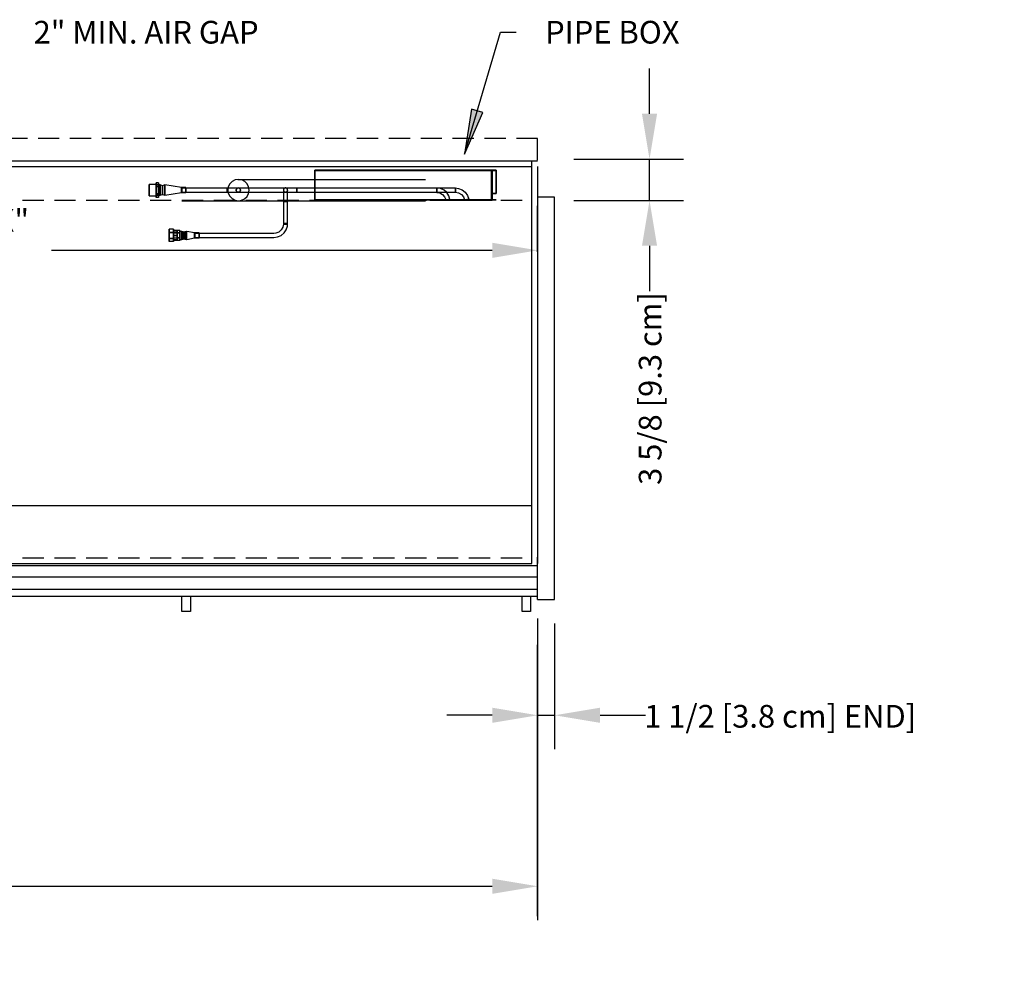
# Model space of a CAD drawing. Units: inches. Extents: x -26088 to -24540, y -8241 to -7569.
# Drawn here: x -25806 to -25720, y -7940 to -7857 of the extents above; entities that cross this region are included whole.
import ezdxf

# ---------------------------------------------------------------- set-up
doc = ezdxf.new("R2010")
doc.units = ezdxf.units.IN
doc.header["$MEASUREMENT"] = 0
doc.linetypes.add('Hidden 1_8_', pattern=[0.1875, 0.125, -0.0625])
doc.styles.add('Arial', font='arial.ttf', dxfattribs={"height": 2})
doc.dimstyles.new('HPx_Dimension-_end', dxfattribs={"dimscale": 12, "dimtxt": 2.040519, "dimasz": 0.333333, "dimexe": 0.25, "dimexo": 0, "dimgap": 0, "dimtad": 1, "dimdec": 3, "dimrnd": 0.125, "dimzin": 0, "dimdsep": 46, "dimlunit": 5, "dimtxsty": 'Arial', "dimsah": 1, "dimcen": 0.09, "dimazin": 0, "dimtfac": 1, "dimtdec": 4, "dimtix": 1, "dimtmove": 2, "dimatfit": 3, "dimfxl": 1, "dimtvp": 1, "dimtfill": 1, "dimfrac": 2, "dimtolj": 1, "dimtzin": 0, "dimarcsym": 2})
doc.dimstyles.new('HPx_Dimension-_verticle_1', dxfattribs={"dimscale": 12, "dimtxt": 2.040519, "dimasz": 0.333333, "dimexe": 0.25, "dimexo": 0.333333, "dimgap": 0.166667, "dimtad": 1, "dimdec": 4, "dimrnd": 0.0625, "dimzin": 0, "dimdsep": 46, "dimlunit": 5, "dimtxsty": 'Arial', "dimsah": 1, "dimcen": 0.09, "dimazin": 0, "dimtfac": 1, "dimtdec": 4, "dimtix": 1, "dimtmove": 2, "dimatfit": 3, "dimfxl": 1, "dimtvp": 1, "dimtfill": 1, "dimfrac": 2, "dimtolj": 1, "dimtzin": 0, "dimarcsym": 2})

# ---------------------------------------------------------------- blocks, each defined once
blk = doc.blocks.new('DIMBLOCK7-MAIN')
at = {"color": 0, "lineweight": -2, "transparency": 16777216}
for p, q in [((-25750.928, -7865.155), (-25750.928, -7861.155)), ((-25757.589, -7869.155), (-25747.928, -7869.155)), ((-25750.928, -7872.798), (-25750.928, -7869.155)), ((-25757.589, -7872.798), (-25747.928, -7872.798)), ((-25750.928, -7876.798), (-25750.928, -7880.798))]:
    blk.add_line(p, q, dxfattribs=at)
at = {"color": 0, "transparency": 16777216}
for points in [[(-25751.594, -7865.155), (-25750.261, -7865.155), (-25750.928, -7869.155)], [(-25751.594, -7876.798), (-25750.261, -7876.798), (-25750.928, -7872.798)]]:
    blk.add_solid(points, dxfattribs=at)
at = {"layer": 'Defpoints', "color": 0, "transparency": 16777216}
for p in [(-25761.589, -7869.155), (-25750.928, -7869.155), (-25761.589, -7872.798)]:
    blk.add_point(p, dxfattribs=at)
at = {"color": 0, "transparency": 16777216, "insert": (-25751.873, -7897.876), "char_height": 2, "width": 21.51021, "attachment_point": 1, "rotation": 90, "line_spacing_factor": 0.941778, "style": 'Arial'}
blk.add_mtext('\\A1;3 5/8 [9.3 cm]', dxfattribs=at)
blk = doc.blocks.new('DIMBLOCK11-MAIN')
at = {"color": 0, "lineweight": -2, "transparency": 16777216}
for p, q in [((-25760.794, -7875.368), (-25760.794, -7880.196)), ((-25852.794, -7877.196), (-25811.258, -7877.196)), ((-25764.794, -7877.196), (-25803.67, -7877.196)), ((-25856.794, -7878.769), (-25856.794, -7880.196))]:
    blk.add_line(p, q, dxfattribs=at)
at = {"color": 0, "transparency": 16777216}
for points in [[(-25852.794, -7876.529), (-25852.794, -7877.863), (-25856.794, -7877.196)], [(-25764.794, -7876.529), (-25764.794, -7877.863), (-25760.794, -7877.196)]]:
    blk.add_solid(points, dxfattribs=at)
at = {"layer": 'Defpoints', "color": 0, "transparency": 16777216}
for p in [(-25760.794, -7871.368), (-25856.794, -7874.769), (-25760.794, -7877.196)]:
    blk.add_point(p, dxfattribs=at)
at = {"color": 0, "transparency": 16777216, "insert": (-25809.8, -7873.559), "char_height": 2, "width": 4.67122, "attachment_point": 1, "line_spacing_factor": 0.941778, "style": 'Arial'}
blk.add_mtext('\\A1;"X"', dxfattribs=at)
blk = doc.blocks.new('DIMBLOCK12-MAIN')
at = {"color": 0, "lineweight": -2, "transparency": 16777216}
for p, q in [((-25760.794, -7909.651), (-25760.794, -7921.181)), ((-25759.294, -7910.087), (-25759.294, -7921.181)), ((-25764.794, -7918.181), (-25768.794, -7918.181)), ((-25760.794, -7918.181), (-25759.294, -7918.181)), ((-25755.294, -7918.181), (-25751.294, -7918.181))]:
    blk.add_line(p, q, dxfattribs=at)
at = {"color": 0, "transparency": 16777216}
for points in [[(-25764.794, -7917.514), (-25764.794, -7918.848), (-25760.794, -7918.181)], [(-25755.294, -7917.514), (-25755.294, -7918.848), (-25759.294, -7918.181)]]:
    blk.add_solid(points, dxfattribs=at)
at = {"layer": 'Defpoints', "color": 0, "transparency": 16777216}
for p in [(-25760.794, -7909.651), (-25759.294, -7910.087), (-25759.294, -7918.181)]:
    blk.add_point(p, dxfattribs=at)
at = {"color": 0, "transparency": 16777216, "insert": (-25751.395, -7917.271), "char_height": 2, "width": 31.75675, "attachment_point": 1, "line_spacing_factor": 0.941778, "style": 'Arial'}
blk.add_mtext('\\A1;1 1/2 [3.8 cm] {END}]', dxfattribs=at)
blk = doc.blocks.new('DIMBLOCK13-MAIN')
at = {"color": 0, "lineweight": -2, "transparency": 16777216}
for p, q in [((-25910.794, -7908.798), (-25910.794, -7936.257)), ((-25760.794, -7910.094), (-25760.794, -7936.257)), ((-25906.794, -7933.257), (-25764.794, -7933.257))]:
    blk.add_line(p, q, dxfattribs=at)
at = {"color": 0, "transparency": 16777216}
for points in [[(-25906.794, -7932.591), (-25906.794, -7933.924), (-25910.794, -7933.257)], [(-25764.794, -7932.591), (-25764.794, -7933.924), (-25760.794, -7933.257)]]:
    blk.add_solid(points, dxfattribs=at)
at = {"layer": 'Defpoints', "color": 0, "transparency": 16777216}
for p in [(-25910.794, -7904.798), (-25760.794, -7906.094), (-25760.794, -7933.257)]:
    blk.add_point(p, dxfattribs=at)
at = {"color": 0, "transparency": 16777216, "insert": (-25844.006, -7937.597), "char_height": 2, "width": 36.54098, "attachment_point": 1, "line_spacing_factor": 0.941778, "style": 'Arial'}
blk.add_mtext('\\A1;150 [381.0 cm](5 Door)', dxfattribs=at)

msp = doc.modelspace()

# ---------------------------------------------------------------- hatches: boundary and pattern name
msp.add_hatch(color=7).paths.add_polyline_path([(-25767.2534, -7868.7267), (-25765.6176, -7865.0386), (-25766.6279, -7864.7409)], flags=0)

# ---------------------------------------------------------------- linework, layer by layer
at = {"color": 7}
for p, q in [((-25767.2534, -7868.7267), (-25764.0831, -7857.9681)), ((-25764.0831, -7857.9681), (-25762.6957, -7857.9681)), ((-25766.6279, -7864.7409), (-25767.2534, -7868.7267)), ((-25767.2534, -7868.7267), (-25765.6176, -7865.0386)), ((-25765.6176, -7865.0386), (-25766.6279, -7864.7409))]:
    msp.add_line(p, q, dxfattribs=at)
at = {"linetype": 'Hidden 1_8_', "ltscale": 15}
for p, q in [((-25760.7943, -7867.3226), (-25910.7943, -7867.3226)), ((-25910.2943, -7872.787), (-25761.2943, -7872.787)), ((-25910.2943, -7904.2987), (-25761.2943, -7904.2987))]:
    msp.add_line(p, q, dxfattribs=at)
for p, q in [((-25760.7943, -7869.2601), (-25760.7943, -7867.3226)), ((-25910.2943, -7869.2984), (-25761.2943, -7869.2984)), ((-25910.2943, -7869.7984), (-25761.2943, -7869.7984)), ((-25761.2943, -7869.7984), (-25761.2943, -7869.2984)), ((-25761.2943, -7869.2984), (-25760.7943, -7869.2984)), ((-25761.2943, -7904.7984), (-25761.2943, -7869.7984)), ((-25760.7943, -7869.7984), (-25760.7943, -7904.7984)), ((-25757.2943, -7869.1545), (-25756.5443, -7869.1545)), ((-25780.4483, -7870.1945), (-25780.4483, -7870.133)), ((-25780.4483, -7870.133), (-25780.4483, -7870.1931)), ((-25764.4524, -7870.133), (-25780.4483, -7870.133)), ((-25780.4483, -7870.1945), (-25780.4483, -7870.162)), ((-25780.4483, -7870.162), (-25764.4524, -7870.162)), ((-25780.4483, -7870.1924), (-25780.4483, -7872.6964)), ((-25780.4483, -7870.1931), (-25780.4483, -7872.195)), ((-25780.4483, -7872.6964), (-25780.4483, -7870.1931)), ((-25780.4483, -7872.6976), (-25780.4483, -7870.1945)), ((-25764.8543, -7870.381), (-25764.8543, -7870.193)), ((-25764.8543, -7870.193), (-25764.8543, -7870.381)), ((-25764.8543, -7870.193), (-25764.8024, -7870.193)), ((-25764.8024, -7870.193), (-25764.8543, -7870.193)), ((-25764.8543, -7872.287), (-25764.8543, -7870.381)), ((-25764.8543, -7870.381), (-25764.8543, -7872.287)), ((-25764.8543, -7870.385), (-25764.8024, -7870.381)), ((-25764.8024, -7870.381), (-25764.8543, -7870.381)), ((-25764.8024, -7870.381), (-25764.8024, -7870.193)), ((-25764.8024, -7870.193), (-25764.8024, -7870.381)), ((-25764.8024, -7872.287), (-25764.8024, -7870.381)), ((-25764.8024, -7870.381), (-25764.8024, -7872.287)), ((-25764.4524, -7870.1945), (-25764.4524, -7870.133)), ((-25764.4524, -7870.133), (-25764.4524, -7870.1957)), ((-25764.4524, -7870.162), (-25764.4524, -7870.1931)), ((-25764.4524, -7870.1931), (-25764.4524, -7870.162)), ((-25764.4524, -7870.1931), (-25764.4524, -7872.195)), ((-25764.4524, -7872.195), (-25764.4524, -7870.1931)), ((-25764.4524, -7872.195), (-25764.4524, -7870.1931)), ((-25764.4524, -7870.1957), (-25764.4524, -7872.195)), ((-25794.4333, -7871.3875), (-25795.0583, -7871.3875)), ((-25795.0583, -7871.3875), (-25795.0583, -7872.3785)), ((-25795.0583, -7872.3785), (-25795.0583, -7871.3875)), ((-25794.4333, -7871.5583), (-25794.4333, -7871.2335)), ((-25794.4333, -7871.2335), (-25794.4333, -7871.5583)), ((-25794.2453, -7871.2335), (-25794.4333, -7871.2335)), ((-25794.4333, -7871.3875), (-25794.4333, -7872.3785)), ((-25794.4333, -7872.3785), (-25794.4333, -7871.3875)), ((-25794.2453, -7871.4333), (-25794.4333, -7871.4333)), ((-25794.4333, -7871.4333), (-25794.4333, -7872.3327)), ((-25794.4333, -7872.3327), (-25794.4333, -7871.4333)), ((-25794.4333, -7871.5583), (-25794.4333, -7872.2078)), ((-25794.4333, -7872.2078), (-25794.4333, -7871.5583)), ((-25794.4333, -7871.5583), (-25794.2453, -7871.5583)), ((-25794.2453, -7871.5583), (-25794.4333, -7871.5583)), ((-25794.2453, -7871.5583), (-25794.2453, -7871.2335)), ((-25794.2453, -7871.2335), (-25794.2453, -7871.5583)), ((-25794.0713, -7871.4333), (-25794.2453, -7871.4333)), ((-25794.2453, -7871.5583), (-25794.2453, -7872.2078)), ((-25794.2453, -7872.2078), (-25794.2453, -7871.5583)), ((-25793.8694, -7871.4951), (-25794.0713, -7871.4333)), ((-25794.0713, -7871.4333), (-25794.0713, -7872.3327)), ((-25794.0713, -7872.3327), (-25794.0713, -7871.4333)), ((-25793.6673, -7871.4333), (-25793.8694, -7871.4951)), ((-25793.8694, -7871.4951), (-25793.8694, -7872.271)), ((-25793.8694, -7872.271), (-25793.8694, -7871.4951)), ((-25792.2083, -7871.6585), (-25793.6673, -7871.4333)), ((-25793.6673, -7871.4333), (-25793.6673, -7872.3328)), ((-25793.6673, -7872.3328), (-25793.6673, -7871.4333)), ((-25791.8083, -7871.6585), (-25792.2083, -7871.6585)), ((-25792.2083, -7871.6585), (-25792.2083, -7872.1075)), ((-25792.2083, -7872.1075), (-25792.2083, -7871.6585)), ((-25791.8083, -7871.6585), (-25791.8083, -7872.1075)), ((-25791.8083, -7872.1075), (-25791.8083, -7871.6585)), ((-25788.0749, -7871.5906), (-25788.1214, -7871.8823)), ((-25787.9401, -7871.3279), (-25788.0749, -7871.5906)), ((-25787.7302, -7871.12), (-25787.9401, -7871.3279)), ((-25787.4661, -7870.9877), (-25787.7302, -7871.12)), ((-25787.1832, -7870.944), (-25787.4661, -7870.9877)), ((-25787.2297, -7870.944), (-25787.1832, -7870.944)), ((-25786.8915, -7870.9905), (-25787.1832, -7870.944)), ((-25787.1832, -7870.944), (-25787.1366, -7870.944)), ((-25787.1366, -7870.944), (-25787.0014, -7870.944)), ((-25787.0014, -7870.944), (-25786.7901, -7870.944)), ((-25786.6287, -7871.1254), (-25786.8915, -7870.9905)), ((-25786.7901, -7870.944), (-25786.5224, -7870.944)), ((-25786.4209, -7871.3352), (-25786.6287, -7871.1254)), ((-25786.5224, -7870.944), (-25786.223, -7870.944)), ((-25786.2886, -7871.5993), (-25786.4209, -7871.3352)), ((-25786.2449, -7871.8823), (-25786.2886, -7871.5993)), ((-25786.223, -7870.944), (-25786.1833, -7870.944)), ((-25786.1833, -7870.944), (-25770.6833, -7870.944)), ((-25764.8024, -7870.943), (-25764.8543, -7870.943)), ((-25764.8543, -7870.943), (-25764.8543, -7871.443)), ((-25764.8543, -7871.443), (-25764.8543, -7870.943)), ((-25764.8543, -7871.443), (-25764.8024, -7871.443)), ((-25764.8024, -7871.443), (-25764.8024, -7870.943)), ((-25764.8024, -7870.943), (-25764.8024, -7871.443)), ((-25795.0583, -7872.3785), (-25794.4333, -7872.3785)), ((-25794.4333, -7872.2078), (-25794.4333, -7872.5325)), ((-25794.4333, -7872.5325), (-25794.4333, -7872.2078)), ((-25794.4333, -7872.2078), (-25794.2453, -7872.2078)), ((-25794.2453, -7872.2078), (-25794.4333, -7872.2078)), ((-25794.4333, -7872.3327), (-25794.2453, -7872.3327)), ((-25794.2453, -7872.5325), (-25794.4333, -7872.5325)), ((-25794.2453, -7872.2078), (-25794.2453, -7872.5325)), ((-25794.2453, -7872.5325), (-25794.2453, -7872.2078)), ((-25794.2453, -7872.3327), (-25794.0713, -7872.3327)), ((-25794.0713, -7872.3327), (-25793.8694, -7872.271)), ((-25793.8694, -7872.271), (-25793.6673, -7872.3328)), ((-25793.6673, -7872.3328), (-25792.2083, -7872.1075)), ((-25792.2083, -7872.1075), (-25791.8083, -7872.1075)), ((-25792.1833, -7871.6955), (-25792.1833, -7872.0705)), ((-25792.1833, -7872.0705), (-25792.1833, -7871.6955)), ((-25792.1833, -7871.6955), (-25788.1839, -7871.6955)), ((-25792.1833, -7872.0705), (-25788.1839, -7872.0705)), ((-25788.1839, -7872.0705), (-25788.1839, -7871.6955)), ((-25788.1839, -7871.6955), (-25788.1839, -7872.0705)), ((-25788.1839, -7871.6955), (-25787.9865, -7871.6955)), ((-25788.1839, -7872.0705), (-25787.8696, -7872.0705)), ((-25788.1214, -7871.8823), (-25788.0777, -7872.1653)), ((-25788.0777, -7872.1653), (-25787.9454, -7872.4293)), ((-25787.9865, -7871.6955), (-25787.6923, -7871.6955)), ((-25787.9454, -7872.4293), (-25787.7376, -7872.6392)), ((-25787.8696, -7872.0705), (-25787.5924, -7872.0705)), ((-25787.6923, -7871.6955), (-25787.4496, -7871.6955)), ((-25787.5924, -7872.0705), (-25787.3749, -7872.0705)), ((-25787.4496, -7871.6955), (-25787.2784, -7871.6955)), ((-25787.3523, -7871.7849), (-25787.3777, -7871.9123)), ((-25787.3777, -7871.9123), (-25787.3143, -7872.0256)), ((-25787.3749, -7872.0705), (-25787.235, -7872.0705)), ((-25787.2503, -7871.7046), (-25787.3523, -7871.7849)), ((-25787.3143, -7872.0256), (-25787.1925, -7872.0705)), ((-25787.2784, -7871.6955), (-25787.1925, -7871.6955)), ((-25787.1925, -7871.6955), (-25787.2503, -7871.7046)), ((-25787.235, -7872.0705), (-25787.1925, -7872.0705)), ((-25787.0707, -7871.7405), (-25787.1925, -7871.6955)), ((-25787.1925, -7871.6955), (-25787.146, -7871.6955)), ((-25787.1925, -7872.0705), (-25787.1347, -7872.0614)), ((-25787.1925, -7872.0705), (-25787.1308, -7872.0705)), ((-25787.146, -7871.6955), (-25787.0107, -7871.6955)), ((-25787.1347, -7872.0614), (-25787.0327, -7871.9811)), ((-25787.1308, -7872.0705), (-25786.9828, -7872.0705)), ((-25787.0073, -7871.8538), (-25787.0707, -7871.7405)), ((-25787.0327, -7871.9811), (-25787.0073, -7871.8538)), ((-25787.0107, -7871.6955), (-25786.7992, -7871.6955)), ((-25786.9828, -7872.0705), (-25786.7611, -7872.0705)), ((-25786.7992, -7871.6955), (-25786.5309, -7871.6955)), ((-25786.7611, -7872.0705), (-25786.4862, -7872.0705)), ((-25786.6361, -7872.6445), (-25786.4263, -7872.4367)), ((-25786.5309, -7871.6955), (-25786.2306, -7871.6955)), ((-25786.4862, -7872.0705), (-25786.1833, -7872.0705)), ((-25786.4263, -7872.4367), (-25786.2914, -7872.174)), ((-25786.2914, -7872.174), (-25786.2449, -7871.8823)), ((-25786.2306, -7871.6955), (-25786.1833, -7871.6955)), ((-25786.1833, -7871.6955), (-25769.6837, -7871.6955)), ((-25786.1833, -7872.0705), (-25769.6837, -7872.0705)), ((-25783.2114, -7871.8772), (-25783.212, -7871.948)), ((-25783.212, -7871.948), (-25783.212, -7872.1056)), ((-25783.212, -7872.1056), (-25783.212, -7872.3366)), ((-25783.212, -7872.3366), (-25783.212, -7872.6211)), ((-25783.1665, -7871.7578), (-25783.2114, -7871.8772)), ((-25783.2099, -7871.901), (-25783.1497, -7872.0134)), ((-25783.0541, -7871.6976), (-25783.1665, -7871.7578)), ((-25783.1497, -7872.0134), (-25783.0303, -7872.0583)), ((-25782.911, -7871.7409), (-25783.0303, -7871.6961)), ((-25783.0303, -7871.6961), (-25782.9838, -7871.6961)), ((-25783.0303, -7872.0583), (-25782.9737, -7872.0583)), ((-25782.8941, -7871.9965), (-25783.0065, -7872.0567)), ((-25782.9838, -7871.6961), (-25782.8486, -7871.6961)), ((-25782.9737, -7872.0583), (-25782.8298, -7872.0583)), ((-25782.8508, -7871.8534), (-25782.911, -7871.7409)), ((-25782.8486, -7871.8772), (-25782.8941, -7871.9965)), ((-25782.8486, -7871.6961), (-25782.6373, -7871.6961)), ((-25782.8486, -7871.9315), (-25782.8486, -7871.8772)), ((-25782.8486, -7872.0705), (-25782.8486, -7871.9315)), ((-25782.8486, -7872.2977), (-25782.8486, -7872.0705)), ((-25782.8486, -7872.5757), (-25782.8486, -7872.2977)), ((-25782.8298, -7872.0583), (-25782.6115, -7872.0583)), ((-25782.6373, -7871.6961), (-25782.3695, -7871.6961)), ((-25782.6115, -7872.0583), (-25782.3392, -7872.0583)), ((-25782.3695, -7871.6961), (-25782.0702, -7871.6961)), ((-25782.3392, -7872.0583), (-25782.0381, -7872.0583)), ((-25782.0702, -7871.6961), (-25782.0381, -7871.6961)), ((-25782.0381, -7872.0583), (-25782.0381, -7871.6961)), ((-25782.0381, -7871.6961), (-25782.0381, -7872.0583)), ((-25782.0381, -7871.6961), (-25768.0327, -7871.6961)), ((-25782.0381, -7872.0583), (-25768.0418, -7872.0583)), ((-25780.4483, -7872.195), (-25780.4483, -7872.6998)), ((-25769.6837, -7872.0705), (-25769.6837, -7871.6955)), ((-25769.6837, -7871.6955), (-25769.6837, -7872.0705)), ((-25769.6837, -7872.0862), (-25769.6837, -7871.7108)), ((-25769.6837, -7871.7108), (-25769.6837, -7872.0862)), ((-25769.3545, -7871.7584), (-25769.6837, -7871.7108)), ((-25769.6837, -7872.0862), (-25769.4157, -7872.1326)), ((-25769.4157, -7872.1326), (-25769.179, -7872.2664)), ((-25769.0537, -7871.8949), (-25769.3545, -7871.7584)), ((-25769.179, -7872.2664), (-25769.001, -7872.4721)), ((-25768.8029, -7872.11), (-25769.0537, -7871.8949)), ((-25769.001, -7872.4721), (-25768.9026, -7872.7256)), ((-25768.6222, -7872.3866), (-25768.8029, -7872.11)), ((-25768.5258, -7872.7026), (-25768.6222, -7872.3866)), ((-25768.0418, -7872.0583), (-25768.0327, -7871.6961)), ((-25768.0327, -7871.6961), (-25768.0418, -7872.0583)), ((-25768.0418, -7872.0583), (-25767.7632, -7872.1201)), ((-25768.0327, -7871.6961), (-25767.7684, -7871.7372)), ((-25767.7684, -7871.7372), (-25767.4555, -7871.8695)), ((-25767.7632, -7872.1201), (-25767.5193, -7872.2682)), ((-25767.5193, -7872.2682), (-25767.3359, -7872.4868)), ((-25767.4555, -7871.8695), (-25767.1904, -7872.0819)), ((-25767.3359, -7872.4868), (-25767.2325, -7872.7526)), ((-25767.1904, -7872.0819), (-25766.993, -7872.3583)), ((-25766.993, -7872.3583), (-25766.878, -7872.6779)), ((-25764.8543, -7872.287), (-25764.8024, -7872.287)), ((-25764.8024, -7872.287), (-25764.8543, -7872.287)), ((-25764.8543, -7872.287), (-25764.8024, -7872.287)), ((-25764.8024, -7872.287), (-25764.8543, -7872.287)), ((-25764.8543, -7872.287), (-25764.8543, -7872.758)), ((-25764.8543, -7872.758), (-25764.8543, -7872.287)), ((-25764.8024, -7872.6976), (-25764.8024, -7872.195)), ((-25764.8024, -7872.195), (-25764.4524, -7872.195)), ((-25764.4524, -7872.195), (-25764.8024, -7872.195)), ((-25764.8024, -7872.195), (-25764.8024, -7872.6956)), ((-25764.8024, -7872.6964), (-25764.8024, -7872.195)), ((-25764.8024, -7872.195), (-25764.4524, -7872.195)), ((-25764.4524, -7872.195), (-25764.8024, -7872.195)), ((-25764.8024, -7872.195), (-25764.8024, -7872.6976)), ((-25764.8024, -7872.287), (-25764.8024, -7872.758)), ((-25764.8024, -7872.758), (-25764.8024, -7872.287)), ((-25759.2943, -7872.4976), (-25760.7943, -7872.4976)), ((-25759.2943, -7873.2984), (-25759.2943, -7872.4976)), ((-25792.1833, -7872.8205), (-25788.1833, -7872.8205)), ((-25788.1833, -7872.8205), (-25787.8819, -7872.8205)), ((-25787.8819, -7872.8205), (-25787.6085, -7872.8205)), ((-25787.7376, -7872.6392), (-25787.4748, -7872.774)), ((-25787.6085, -7872.8205), (-25787.3885, -7872.8205)), ((-25787.4748, -7872.774), (-25787.1832, -7872.8205)), ((-25787.3885, -7872.8205), (-25787.2425, -7872.8205)), ((-25787.2425, -7872.8205), (-25787.1832, -7872.8205)), ((-25787.1832, -7872.8205), (-25786.9002, -7872.7768)), ((-25787.1832, -7872.8205), (-25787.1239, -7872.8205)), ((-25787.1239, -7872.8205), (-25786.978, -7872.8205)), ((-25786.978, -7872.8205), (-25786.7581, -7872.8205)), ((-25786.9002, -7872.7768), (-25786.6361, -7872.6445)), ((-25786.7581, -7872.8205), (-25786.4847, -7872.8205)), ((-25786.4847, -7872.8205), (-25786.1833, -7872.8205)), ((-25786.1833, -7872.8205), (-25770.6833, -7872.8205)), ((-25783.212, -7872.6211), (-25783.212, -7872.8868)), ((-25782.8486, -7872.8868), (-25783.212, -7872.8868)), ((-25783.212, -7872.8868), (-25782.8486, -7872.8868)), ((-25783.212, -7872.8868), (-25783.212, -7874.8203)), ((-25782.8486, -7872.8868), (-25782.8486, -7872.5757)), ((-25782.8486, -7874.8203), (-25782.8486, -7872.8868)), ((-25780.4483, -7872.6964), (-25780.4483, -7872.758)), ((-25780.4483, -7872.729), (-25780.4483, -7872.6976)), ((-25780.4483, -7872.758), (-25780.4483, -7872.6998)), ((-25780.4483, -7872.729), (-25764.4524, -7872.729)), ((-25764.4524, -7872.729), (-25780.4483, -7872.729)), ((-25780.4483, -7872.729), (-25764.8024, -7872.729)), ((-25764.4524, -7872.758), (-25780.4483, -7872.758)), ((-25780.4483, -7872.758), (-25764.8024, -7872.758)), ((-25764.4524, -7872.758), (-25780.4483, -7872.758)), ((-25779.544, -7872.729), (-25779.3559, -7872.729)), ((-25779.3559, -7872.729), (-25779.544, -7872.729)), ((-25779.544, -7872.729), (-25779.3559, -7872.729)), ((-25779.3559, -7872.729), (-25779.544, -7872.729)), ((-25779.3559, -7872.758), (-25779.544, -7872.758)), ((-25779.544, -7872.758), (-25779.3559, -7872.758)), ((-25779.3559, -7872.758), (-25779.544, -7872.758)), ((-25779.544, -7872.758), (-25779.3559, -7872.758)), ((-25764.8543, -7872.758), (-25770.2943, -7872.758)), ((-25770.2943, -7872.787), (-25764.8543, -7872.787)), ((-25769.7003, -7872.758), (-25769.8883, -7872.758)), ((-25769.8883, -7872.758), (-25769.7003, -7872.758)), ((-25769.7003, -7872.758), (-25769.8883, -7872.758)), ((-25769.8883, -7872.758), (-25769.7003, -7872.758)), ((-25769.7003, -7872.787), (-25769.8883, -7872.787)), ((-25769.8883, -7872.787), (-25769.7003, -7872.787)), ((-25769.7003, -7872.787), (-25769.8883, -7872.787)), ((-25769.8883, -7872.787), (-25769.7003, -7872.787)), ((-25768.9224, -7872.758), (-25769.1697, -7872.758)), ((-25769.1697, -7872.758), (-25768.9224, -7872.758)), ((-25768.9224, -7872.787), (-25769.1697, -7872.787)), ((-25769.1697, -7872.787), (-25768.9224, -7872.787)), ((-25768.6657, -7872.758), (-25768.913, -7872.758)), ((-25768.913, -7872.758), (-25768.6657, -7872.758)), ((-25768.6657, -7872.787), (-25768.913, -7872.787)), ((-25768.913, -7872.787), (-25768.6647, -7872.787)), ((-25768.6647, -7872.787), (-25768.913, -7872.787)), ((-25768.913, -7872.787), (-25768.6647, -7872.787)), ((-25768.6657, -7872.758), (-25768.912, -7872.758)), ((-25768.912, -7872.758), (-25768.6647, -7872.758)), ((-25768.9026, -7872.7256), (-25768.8964, -7872.7603)), ((-25768.8964, -7872.7603), (-25768.5258, -7872.7026)), ((-25768.5258, -7872.7026), (-25768.8964, -7872.7603)), ((-25768.0457, -7872.758), (-25768.2962, -7872.758)), ((-25768.2962, -7872.758), (-25768.0489, -7872.758)), ((-25768.0489, -7872.787), (-25768.2962, -7872.787)), ((-25768.2962, -7872.787), (-25768.0457, -7872.787)), ((-25768.0457, -7872.758), (-25768.293, -7872.758)), ((-25768.293, -7872.758), (-25768.0457, -7872.758)), ((-25768.0457, -7872.787), (-25768.293, -7872.787)), ((-25768.293, -7872.787), (-25768.0439, -7872.787)), ((-25768.0489, -7872.758), (-25768.2912, -7872.758)), ((-25768.2912, -7872.758), (-25768.0439, -7872.758)), ((-25768.0439, -7872.787), (-25768.2912, -7872.787)), ((-25768.2912, -7872.787), (-25768.0489, -7872.787)), ((-25767.9207, -7872.758), (-25768.168, -7872.758)), ((-25768.168, -7872.758), (-25767.9207, -7872.758)), ((-25767.9207, -7872.787), (-25768.168, -7872.787)), ((-25768.168, -7872.787), (-25767.9207, -7872.787)), ((-25767.6639, -7872.758), (-25767.9112, -7872.758)), ((-25767.9112, -7872.758), (-25767.6629, -7872.758)), ((-25767.6639, -7872.787), (-25767.9112, -7872.787)), ((-25767.9112, -7872.787), (-25767.6629, -7872.787)), ((-25767.6629, -7872.787), (-25767.9112, -7872.787)), ((-25767.9112, -7872.787), (-25767.6629, -7872.787)), ((-25767.6629, -7872.758), (-25767.9103, -7872.758)), ((-25767.9103, -7872.758), (-25767.6639, -7872.758)), ((-25767.4286, -7872.758), (-25767.6759, -7872.758)), ((-25767.6759, -7872.758), (-25767.425, -7872.758)), ((-25767.425, -7872.758), (-25767.6723, -7872.758)), ((-25767.6723, -7872.758), (-25767.425, -7872.758)), ((-25767.4286, -7872.787), (-25767.6723, -7872.787)), ((-25767.6723, -7872.787), (-25767.4286, -7872.787)), ((-25767.4286, -7872.787), (-25767.6723, -7872.787)), ((-25767.6723, -7872.787), (-25767.425, -7872.787)), ((-25767.1688, -7872.758), (-25767.4161, -7872.758)), ((-25767.4161, -7872.758), (-25767.1688, -7872.758)), ((-25767.1688, -7872.787), (-25767.4161, -7872.787)), ((-25767.4161, -7872.787), (-25767.1688, -7872.787)), ((-25767.0472, -7872.758), (-25767.2945, -7872.758)), ((-25767.2945, -7872.758), (-25767.0439, -7872.758)), ((-25767.0439, -7872.787), (-25767.2945, -7872.787)), ((-25767.2945, -7872.787), (-25767.0472, -7872.787)), ((-25767.0439, -7872.758), (-25767.2913, -7872.758)), ((-25767.2913, -7872.758), (-25767.0472, -7872.758)), ((-25767.0421, -7872.787), (-25767.2913, -7872.787)), ((-25767.2913, -7872.787), (-25767.0439, -7872.787)), ((-25767.0421, -7872.758), (-25767.2895, -7872.758)), ((-25767.2895, -7872.758), (-25767.0472, -7872.758)), ((-25767.0472, -7872.787), (-25767.2895, -7872.787)), ((-25767.2895, -7872.787), (-25767.0421, -7872.787)), ((-25767.2325, -7872.7526), (-25766.878, -7872.6779)), ((-25766.878, -7872.6779), (-25767.2325, -7872.7526)), ((-25766.9176, -7872.758), (-25767.1057, -7872.758)), ((-25767.1057, -7872.758), (-25766.9176, -7872.758)), ((-25766.9176, -7872.787), (-25767.1057, -7872.787)), ((-25767.1057, -7872.787), (-25766.9176, -7872.787)), ((-25766.4269, -7872.758), (-25766.6742, -7872.758)), ((-25766.6742, -7872.758), (-25766.4232, -7872.758)), ((-25766.4232, -7872.758), (-25766.6705, -7872.758)), ((-25766.6705, -7872.758), (-25766.4269, -7872.758)), ((-25766.4269, -7872.787), (-25766.6705, -7872.787)), ((-25766.6705, -7872.787), (-25766.4269, -7872.787)), ((-25766.4269, -7872.787), (-25766.6705, -7872.787)), ((-25766.6705, -7872.787), (-25766.4232, -7872.787)), ((-25766.1671, -7872.758), (-25766.4144, -7872.758)), ((-25766.4144, -7872.758), (-25766.1671, -7872.758)), ((-25766.1671, -7872.787), (-25766.4144, -7872.787)), ((-25766.4144, -7872.787), (-25766.1671, -7872.787)), ((-25765.544, -7872.729), (-25765.354, -7872.729)), ((-25765.354, -7872.729), (-25765.544, -7872.729)), ((-25765.544, -7872.729), (-25765.354, -7872.729)), ((-25765.354, -7872.758), (-25765.544, -7872.758)), ((-25765.544, -7872.758), (-25765.354, -7872.758)), ((-25765.354, -7872.758), (-25765.544, -7872.758)), ((-25765.544, -7872.758), (-25765.354, -7872.758)), ((-25765.354, -7872.729), (-25765.542, -7872.729)), ((-25765.354, -7872.758), (-25765.542, -7872.758)), ((-25765.542, -7872.758), (-25765.354, -7872.758)), ((-25765.354, -7872.758), (-25765.542, -7872.758)), ((-25765.542, -7872.758), (-25765.3559, -7872.758)), ((-25765.354, -7872.787), (-25765.542, -7872.787)), ((-25765.542, -7872.787), (-25765.3559, -7872.787)), ((-25765.3559, -7872.787), (-25765.542, -7872.787)), ((-25765.542, -7872.787), (-25765.3559, -7872.787)), ((-25765.2603, -7872.758), (-25765.4483, -7872.758)), ((-25765.4483, -7872.758), (-25765.2603, -7872.758)), ((-25765.2603, -7872.787), (-25765.4483, -7872.787)), ((-25765.4483, -7872.787), (-25765.2603, -7872.787)), ((-25764.8543, -7872.758), (-25764.7943, -7872.758)), ((-25764.7943, -7872.758), (-25764.8543, -7872.758)), ((-25764.8024, -7872.758), (-25764.8543, -7872.758)), ((-25764.8543, -7872.758), (-25764.8024, -7872.758)), ((-25764.8543, -7872.787), (-25764.7943, -7872.787)), ((-25764.7943, -7872.787), (-25764.8543, -7872.787)), ((-25764.8024, -7872.6956), (-25764.8024, -7872.729)), ((-25764.8024, -7872.758), (-25764.8024, -7872.6964)), ((-25764.8024, -7872.729), (-25764.8024, -7872.6976)), ((-25764.8024, -7872.6976), (-25764.8024, -7872.758)), ((-25764.4524, -7872.729), (-25764.8024, -7872.729)), ((-25764.8024, -7872.729), (-25764.4524, -7872.729)), ((-25764.8024, -7872.758), (-25764.4524, -7872.758)), ((-25764.8024, -7872.758), (-25764.4524, -7872.758)), ((-25760.7943, -7877.3148), (-25760.7943, -7873.2601)), ((-25759.2943, -7907.1734), (-25759.2943, -7873.2984)), ((-25757.2943, -7872.7984), (-25756.5443, -7872.7984)), ((-25783.212, -7874.8869), (-25783.2695, -7875.161)), ((-25783.212, -7874.8203), (-25783.212, -7874.8869)), ((-25782.8486, -7874.8203), (-25783.212, -7874.8203)), ((-25783.212, -7874.8203), (-25782.8486, -7874.8203)), ((-25782.8486, -7874.8203), (-25783.212, -7874.8203)), ((-25783.212, -7874.8203), (-25782.8486, -7874.8203)), ((-25783.1696, -7874.8869), (-25783.2012, -7874.8869)), ((-25783.2012, -7874.8869), (-25783.1696, -7874.8869)), ((-25783.1212, -7874.8869), (-25783.1696, -7874.8869)), ((-25783.1696, -7874.8869), (-25783.1212, -7874.8869)), ((-25783.0619, -7874.8869), (-25783.1212, -7874.8869)), ((-25783.1212, -7874.8869), (-25783.0619, -7874.8869)), ((-25782.9988, -7874.8869), (-25783.0619, -7874.8869)), ((-25783.0619, -7874.8869), (-25782.9988, -7874.8869)), ((-25782.9394, -7874.8869), (-25782.9988, -7874.8869)), ((-25782.9988, -7874.8869), (-25782.9394, -7874.8869)), ((-25782.9715, -7875.3853), (-25782.867, -7875.0667)), ((-25782.891, -7874.8869), (-25782.9394, -7874.8869)), ((-25782.9394, -7874.8869), (-25782.891, -7874.8869)), ((-25782.8595, -7874.8869), (-25782.891, -7874.8869)), ((-25782.891, -7874.8869), (-25782.8595, -7874.8869)), ((-25782.867, -7875.0667), (-25782.8486, -7874.8877)), ((-25782.8486, -7874.8877), (-25782.8486, -7874.8203)), ((-25793.297, -7875.6123), (-25793.297, -7875.3415)), ((-25793.297, -7875.3415), (-25793.297, -7875.6123)), ((-25792.9181, -7875.3415), (-25793.297, -7875.3415)), ((-25793.297, -7875.6123), (-25793.297, -7876.1538)), ((-25793.297, -7876.1538), (-25793.297, -7875.6123)), ((-25793.297, -7875.6123), (-25792.9181, -7875.6123)), ((-25792.9181, -7875.6123), (-25793.297, -7875.6123)), ((-25792.9181, -7875.6123), (-25792.9181, -7875.3415)), ((-25792.9181, -7875.3415), (-25792.9181, -7875.6123)), ((-25792.5403, -7875.4478), (-25792.9181, -7875.4226)), ((-25792.9181, -7875.4843), (-25792.9181, -7875.4226)), ((-25792.9181, -7875.4226), (-25792.9181, -7875.4843)), ((-25792.9181, -7875.6528), (-25792.9181, -7875.4843)), ((-25792.9181, -7875.4843), (-25792.5743, -7875.5041)), ((-25792.5743, -7875.5041), (-25792.9181, -7875.4843)), ((-25792.9181, -7875.4843), (-25792.9181, -7875.6528)), ((-25792.9181, -7875.6123), (-25792.9181, -7876.1538)), ((-25792.9181, -7876.1538), (-25792.9181, -7875.6123)), ((-25792.5743, -7875.6643), (-25792.9181, -7875.6528)), ((-25792.9181, -7875.6528), (-25792.5743, -7875.6643)), ((-25792.9181, -7875.883), (-25792.9181, -7875.6528)), ((-25792.9181, -7875.6528), (-25792.9181, -7875.883)), ((-25792.5743, -7875.883), (-25792.9181, -7875.883)), ((-25792.9181, -7875.883), (-25792.9181, -7876.1133)), ((-25792.9181, -7876.1133), (-25792.9181, -7875.883)), ((-25792.9181, -7875.883), (-25792.5743, -7875.883)), ((-25792.3555, -7875.4478), (-25792.5743, -7875.4478)), ((-25792.5743, -7875.4478), (-25792.5743, -7875.6643)), ((-25792.5743, -7875.6643), (-25792.5743, -7875.4478)), ((-25792.5743, -7875.4478), (-25792.5743, -7875.5041)), ((-25792.5743, -7875.5041), (-25792.5743, -7875.4478)), ((-25792.5743, -7875.6643), (-25792.5743, -7875.5041)), ((-25792.5743, -7875.5041), (-25792.5743, -7875.6643)), ((-25792.5743, -7875.6643), (-25792.3555, -7875.6643)), ((-25792.3555, -7875.6643), (-25792.5743, -7875.6643)), ((-25792.5743, -7875.6643), (-25792.5743, -7876.1018)), ((-25792.5743, -7876.1018), (-25792.5743, -7875.6643)), ((-25792.5743, -7875.883), (-25792.5743, -7875.6643)), ((-25792.5743, -7875.6643), (-25792.5743, -7875.883)), ((-25792.5743, -7876.1018), (-25792.5743, -7875.883)), ((-25792.5743, -7875.883), (-25792.5743, -7876.1018)), ((-25792.3555, -7875.4478), (-25792.3555, -7875.6643)), ((-25792.3555, -7875.6643), (-25792.3555, -7875.4478)), ((-25792.3555, -7876.2316), (-25792.3555, -7875.5345)), ((-25792.3555, -7875.5345), (-25792.3555, -7876.2316)), ((-25792.1833, -7875.5345), (-25792.3555, -7875.5345)), ((-25792.3555, -7875.6643), (-25792.3555, -7876.1018)), ((-25792.3555, -7876.1018), (-25792.3555, -7875.6643)), ((-25792.0652, -7875.5622), (-25792.1833, -7875.5345)), ((-25792.1833, -7876.2316), (-25792.1833, -7875.5345)), ((-25792.1833, -7875.5345), (-25792.1833, -7876.2316)), ((-25792.0652, -7876.2039), (-25792.0652, -7875.5622)), ((-25792.0652, -7875.5622), (-25792.0652, -7876.2039)), ((-25792.0368, -7876.184), (-25792.0368, -7875.582)), ((-25792.0368, -7875.582), (-25792.0368, -7876.184)), ((-25791.9821, -7875.5948), (-25792.0368, -7875.582)), ((-25791.9285, -7875.5805), (-25791.9821, -7875.5948)), ((-25791.9821, -7876.1712), (-25791.9821, -7875.5948)), ((-25791.9821, -7875.5948), (-25791.9821, -7876.1712)), ((-25791.9285, -7876.1856), (-25791.9285, -7875.5805)), ((-25791.9285, -7875.5805), (-25791.9285, -7876.1856)), ((-25791.7774, -7875.5312), (-25791.9001, -7875.5641)), ((-25791.9001, -7876.202), (-25791.9001, -7875.5641)), ((-25791.9001, -7875.5641), (-25791.9001, -7876.202)), ((-25791.735, -7875.5387), (-25791.7774, -7875.5312)), ((-25791.7774, -7876.2348), (-25791.7774, -7875.5312)), ((-25791.7774, -7875.5312), (-25791.7774, -7876.2348)), ((-25791.0553, -7875.6585), (-25791.735, -7875.5387)), ((-25790.6553, -7875.6585), (-25791.0553, -7875.6585)), ((-25791.0553, -7876.1075), (-25791.0553, -7875.6585)), ((-25791.0553, -7875.6585), (-25791.0553, -7876.1075)), ((-25784.0553, -7875.6974), (-25791.0264, -7875.6974)), ((-25791.0264, -7875.6974), (-25791.0264, -7876.0608)), ((-25791.0264, -7876.0608), (-25791.0264, -7875.6974)), ((-25790.6553, -7876.1075), (-25790.6553, -7875.6585)), ((-25790.6553, -7875.6585), (-25790.6553, -7876.1075)), ((-25783.8893, -7875.6809), (-25784.0553, -7875.6974)), ((-25783.6277, -7875.5811), (-25783.8893, -7875.6809)), ((-25783.7232, -7876.0143), (-25783.4167, -7875.8781)), ((-25783.4133, -7875.4012), (-25783.6277, -7875.5811)), ((-25783.4167, -7875.8781), (-25783.1596, -7875.663)), ((-25783.2695, -7875.161), (-25783.4133, -7875.4012)), ((-25783.1596, -7875.663), (-25782.9715, -7875.3853)), ((-25793.297, -7876.1538), (-25793.297, -7876.4246)), ((-25793.297, -7876.4246), (-25793.297, -7876.1538)), ((-25793.297, -7876.1538), (-25792.9181, -7876.1538)), ((-25792.9181, -7876.1538), (-25793.297, -7876.1538)), ((-25792.9181, -7876.4246), (-25793.297, -7876.4246)), ((-25792.9181, -7876.1133), (-25792.5743, -7876.1018)), ((-25792.5743, -7876.1018), (-25792.9181, -7876.1133)), ((-25792.9181, -7876.1133), (-25792.9181, -7876.2818)), ((-25792.9181, -7876.2818), (-25792.9181, -7876.1133)), ((-25792.9181, -7876.1538), (-25792.9181, -7876.4246)), ((-25792.9181, -7876.4246), (-25792.9181, -7876.1538)), ((-25792.5743, -7876.2619), (-25792.9181, -7876.2818)), ((-25792.9181, -7876.2818), (-25792.5743, -7876.2619)), ((-25792.9181, -7876.2818), (-25792.9181, -7876.3435)), ((-25792.9181, -7876.3435), (-25792.9181, -7876.2818)), ((-25792.5743, -7876.3205), (-25792.9181, -7876.3435)), ((-25792.5743, -7876.1018), (-25792.5743, -7876.3205)), ((-25792.5743, -7876.3205), (-25792.5743, -7876.1018)), ((-25792.5743, -7876.1018), (-25792.3555, -7876.1018)), ((-25792.3555, -7876.1018), (-25792.5743, -7876.1018)), ((-25792.5743, -7876.2619), (-25792.5743, -7876.1018)), ((-25792.5743, -7876.1018), (-25792.5743, -7876.2619)), ((-25792.5743, -7876.3205), (-25792.5743, -7876.2619)), ((-25792.5743, -7876.2619), (-25792.5743, -7876.3205)), ((-25792.3555, -7876.3205), (-25792.5743, -7876.3205)), ((-25792.3555, -7876.1018), (-25792.3555, -7876.3205)), ((-25792.3555, -7876.3205), (-25792.3555, -7876.1018)), ((-25792.3555, -7876.2316), (-25792.1833, -7876.2316)), ((-25792.1833, -7876.2316), (-25792.0652, -7876.2039)), ((-25792.0368, -7876.184), (-25791.9821, -7876.1712)), ((-25791.9821, -7876.1712), (-25791.9285, -7876.1856)), ((-25791.9001, -7876.202), (-25791.7774, -7876.2348)), ((-25791.7774, -7876.2348), (-25791.735, -7876.2274)), ((-25791.735, -7876.2274), (-25791.0553, -7876.1075)), ((-25791.0553, -7876.1075), (-25790.6553, -7876.1075)), ((-25791.0264, -7876.0608), (-25784.0553, -7876.0608)), ((-25784.0553, -7876.0608), (-25783.7232, -7876.0143)), ((-25886.7943, -7899.6922), (-25761.2943, -7899.6922)), ((-25760.7943, -7907.9742), (-25760.7943, -7904.2463)), ((-25910.7943, -7904.9745), (-25760.7943, -7904.9745)), ((-25910.2943, -7904.7984), (-25761.2943, -7904.7984)), ((-25910.7943, -7905.9745), (-25760.7943, -7905.9745)), ((-25759.2943, -7907.9742), (-25759.2943, -7905.7242)), ((-25820.7943, -7907.0713), (-25790.7943, -7907.0713)), ((-25790.7943, -7907.0713), (-25760.7943, -7907.0713)), ((-25820.7943, -7907.6734), (-25790.7943, -7907.6734)), ((-25792.1693, -7909.0247), (-25792.1693, -7907.6734)), ((-25791.4193, -7907.7219), (-25791.4193, -7909.0247)), ((-25790.7943, -7907.6734), (-25760.7943, -7907.6734)), ((-25762.1693, -7909.0247), (-25762.1693, -7907.6734)), ((-25761.4193, -7907.7219), (-25761.4193, -7909.0247)), ((-25760.7943, -7907.9742), (-25759.2943, -7907.9742)), ((-25791.4193, -7909.0247), (-25792.1693, -7909.0247)), ((-25761.4193, -7909.0247), (-25762.1693, -7909.0247)), ((-25760.7943, -7935.8842), (-25760.7943, -7911.9742))]:
    msp.add_line(p, q)
for radius, start, end in [(0.1817, 0, 180), (0.1817, 180, 0), (0.1811, 0, 180), (0.1811, 180, 0)]:
    msp.add_arc((-25783.0303, -7871.8772), radius, start, end)
for start_param, end_param in [(4.712389, 7.8539816), (1.5707963, 4.712389)]:
    msp.add_ellipse((-25782.0381, -7871.8772), major_axis=(0, 0.1811), ratio=0.0078555, start_param=start_param, end_param=end_param)
msp.add_open_spline([(-25787.1925, -7872.0705), (-25787.2143, -7872.0705), (-25787.2579, -7872.0628), (-25787.3155, -7872.0296), (-25787.3582, -7871.9788), (-25787.381, -7871.9162), (-25787.3809, -7871.8498), (-25787.3582, -7871.7873), (-25787.3154, -7871.7363), (-25787.2579, -7871.7032), (-25787.2143, -7871.6955), (-25787.1925, -7871.6955)], degree=3)
for points, knots in [([(-25787.1925, -7871.6955), (-25787.1708, -7871.6955), (-25787.1272, -7871.7032), (-25787.0695, -7871.7364), (-25787.0269, -7871.7872), (-25787.0041, -7871.8498), (-25787.0041, -7871.9163), (-25787.0306, -7871.9892), (-25787.0945, -7872.0531), (-25787.1599, -7872.0705), (-25787.1925, -7872.0705)], [0, 0, 0, 0, 0.1111111, 0.2222222, 0.3333333, 0.4444444, 0.5555556, 0.6666667, 0.8333333, 1, 1, 1, 1]), ([(-25782.8486, -7871.8772), (-25782.8486, -7871.8455), (-25782.8655, -7871.7822), (-25782.9274, -7871.7202), (-25782.9981, -7871.6946), (-25783.0625, -7871.6945), (-25783.1231, -7871.7166), (-25783.1724, -7871.7579), (-25783.2046, -7871.8138), (-25783.212, -7871.8561), (-25783.212, -7871.8772)], [-1, -1, -1, -1, -0.8333333, -0.6666667, -0.5555556, -0.4444444, -0.3333333, -0.2222222, -0.1111111, 0, 0, 0, 0]), ([(-25783.212, -7871.8772), (-25783.212, -7871.9089), (-25783.1951, -7871.9722), (-25783.1332, -7872.0341), (-25783.0625, -7872.0598), (-25782.9982, -7872.0598), (-25782.9375, -7872.0377), (-25782.8883, -7871.9964), (-25782.8561, -7871.9406), (-25782.8486, -7871.8983), (-25782.8486, -7871.8772)], [-1, -1, -1, -1, -0.8333333, -0.6666667, -0.5555556, -0.4444444, -0.3333333, -0.2222222, -0.1111111, 0, 0, 0, 0])]:
    msp.add_open_spline(points, degree=3, knots=knots)

# ---------------------------------------------------------------- texts
at = {"color": 7, "char_height": 2, "attachment_point": 1, "style": 'Arial'}
for s, insert, width in [('2" MIN. AIR GAP', (-25805.2492, -7856.9681), 26.664), ('PIPE BOX', (-25760.1357, -7856.9681), 16.261)]:
    msp.add_mtext(s, dxfattribs=dict(at, insert=insert, width=width))

# ---------------------------------------------------------------- dimensions: what is measured, and where the dimension line sits
dim = msp.add_linear_dim(base=(-25750.9275, -7869.1545), p1=(-25761.5888, -7872.7984), p2=(-25761.5888, -7869.1545), angle=90, dimstyle='HPx_Dimension-_verticle_1', override={"dimdec": 3, "dimpost": '<>', "dimfxl": 3.643898, "dimtfill": 0})
dim.commit()
dim.dimension.update_dxf_attribs({"geometry": 'DIMBLOCK7-MAIN', "text_midpoint": (-25750.5401, -7887.1211), "dimtype": 160, "text_rotation": 90})
for base, p1, p2, text, override, picture, middle in [((-25760.7943, -7877.1962), (-25856.7943, -7874.7686), (-25760.7943, -7871.3677), '"X"', {"dimdec": 3, "dimpost": '<>', "dimfxl": 96.060219, "dimtfill": 0}, 'DIMBLOCK11-MAIN', (-25807.4641, -7874.8921)), ((-25760.7943, -7933.2573), (-25910.7943, -7904.7984), (-25760.7943, -7906.0945), '<>(5 Door)', {"dimdec": 3, "dimpost": '<>', "dimfxl": 150.005599, "dimtfill": 0}, 'DIMBLOCK13-MAIN', (-25825.7351, -7938.9298))]:
    dim = msp.add_linear_dim(base=base, p1=p1, p2=p2, text=text, dimstyle='HPx_Dimension-_verticle_1', override=override)
    dim.commit()
    dim.dimension.update_dxf_attribs({"geometry": picture, "text_midpoint": middle, "dimtype": 160})
dim = msp.add_linear_dim(base=(-25759.2943, -7918.1808), p1=(-25760.7943, -7909.6505), p2=(-25759.2943, -7910.0865), dimstyle='HPx_Dimension-_end', override={"dimdec": 3, "dimpost": '<>', "dimfxl": 1.562093, "dimtfill": 0})
dim.commit()
dim.dimension.update_dxf_attribs({"geometry": 'DIMBLOCK12-MAIN', "text_midpoint": (-25735.5171, -7918.6045), "dimtype": 160})

doc.saveas('drawing.dxf')
